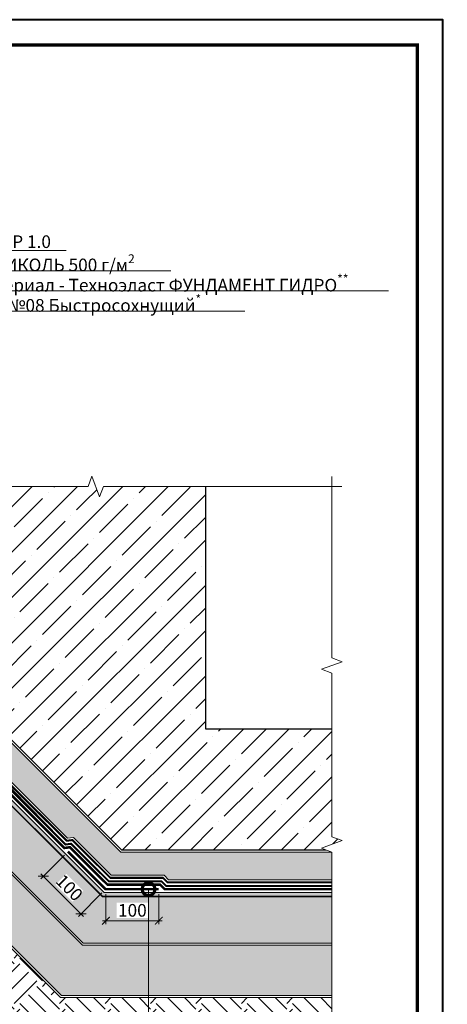
# Model space of a CAD drawing. Units: millimetres. Extents: x -42881 to 151119, y -64614 to -31585.
# Drawn here: x 91582 to 92428, y -59338 to -57390 of the extents above; entities that cross this region are included whole.
import ezdxf
from ezdxf import colors
from ezdxf.entities.mleader import LeaderData, LeaderLine
from ezdxf.enums import TextEntityAlignment as Align
from ezdxf.math import Vec2, Vec3

# ---------------------------------------------------------------- set-up
doc = ezdxf.new("R2010")
doc.units = ezdxf.units.MM
for name, pattern in [('осевая2', [28.575000000000003, 19.05, -3.175, 3.175, -3.175]), ('Штриховая', [6, 2, -2, 2]), ('штриховая 50', [1, 0.5, -0.5])]:
    doc.linetypes.add(name, pattern=pattern)
doc.layers.get('0').update_dxf_attribs({"lineweight": 30})
doc.layers.get('DEFPOINTS').update_dxf_attribs({"color": 251, "lineweight": 0})
for name, color, linetype, lineweight in [('FP-XX-МАРКИ ПОМЕЩЕНИЙ', 250, 'Continuous', 25), ('TN-БЕТОН', 251, 'Continuous', 40), ('TN-ГИДРОИЗОЛЯЦИЯ БИТУМАЯ нижняя', 173, 'Continuous', 9), ('TN-ГИДРОИЗОЛЯЦИЯ УСИЛЕНИЕ', 1, 'Continuous', 9), ('TN-ГРУНТОВКА', 6, 'Continuous', 15), ('TN-ПАРОИЗОЛЯЦИЯ', 94, 'Continuous', 15), ('TN-РАЗМЕРЫ', 184, 'Continuous', 15), ('TN-РАЗМЕРЫ @ 10', 184, 'Continuous', 15)]:
    doc.layers.add(name, color=color, linetype=linetype, lineweight=lineweight)
for name, color, linetype, lineweight, true_color in [('TN-АННОТАЦИИ', 7, 'Continuous', 20, 0x000000), ('TN-АННОТАЦИИ @ 10', 7, 'Continuous', 20, 0x000000), ('TN-АННТОТАЦИИ', 7, 'Continuous', 20, 0x000000), ('TN-ТАБЛИЦЫ', 7, 'Continuous', 40, 0x000000)]:
    doc.layers.add(name, color=color, linetype=linetype, lineweight=lineweight, true_color=true_color)
doc.styles.add('TN-Текст', font='isocpeur.ttf')
doc.styles.add('TN-Текст-Аннотативный', font='isocpeur.ttf')
doc.styles.add('ПТС-Текст-Аннотативный', font='isocpeur.ttf')
doc.dimstyles.new('ПТС-Размеры-Аннотативный$0', dxfattribs={"dimtxt": 2.5, "dimasz": 1.5, "dimexe": 0.7, "dimexo": 1, "dimgap": 0.8, "dimtad": 1, "dimdec": 0, "dimzin": 0, "dimdsep": 46, "dimtxsty": 'TN-Текст-Аннотативный', "dimblk": 'ARCHTICK', "dimcen": 2, "dimdle": 0.7, "dimadec": 0, "dimazin": 0, "dimtfac": 1, "dimtdec": 0, "dimtmove": 1, "dimatfit": 3, "dimfxl": 0.7, "dimtfill": 1, "dimtolj": 1, "dimtzin": 0, "dimlwd": -1, "dimlwe": -1, "dimarcsym": 0})

# ---------------------------------------------------------------- blocks, each defined once
blk = doc.blocks.new('*U11')
blk.add_lwpolyline([(0, 0), (210, 0), (210, 297), (0, 297)], close=True)
at = {"const_width": 0.7}
blk.add_lwpolyline([(20, 5), (205, 5), (205, 292), (19.99999999999997, 292)], close=True, dxfattribs=at)
at = {"color": 0, "style": 'TN-Текст', "flags": 8}
for tag, p, height in [('ФОРМА6_001', (131.775, 11.275), 3.5), ('ФОРМАТ', (187, 1.5), 2.5)]:
    blk.add_attdef(tag, p, '', height=height, dxfattribs=at)
blk.add_attdef('ЛИСТ__', text='', height=2.5, dxfattribs=at).set_placement((200, 9.499999999999954), align=Align.MIDDLE_CENTER)
blk = doc.blocks.new('_DotSmall')
at = {"color": 0, "linetype": 'ByBlock', "const_width": 0.5}
blk.add_lwpolyline([(-0.0625, 0, 1), (0.0625, 0, 1)], format="xyb", close=True, dxfattribs=at)
blk = doc.blocks.new('_ARCHTICK')
at = {"color": 0, "linetype": 'ByBlock', "ltscale": 10, "const_width": 0.15}
blk.add_lwpolyline([(-0.5, -0.5), (0.5, 0.5)], dxfattribs=at)
blk = doc.blocks.new('*D126')
at = {"layer": 'DEFPOINTS', "color": 0, "transparency": 16777216}
for p in [(91752.88636051553, -59110.5), (91857.39067150123, -59110.5), (91857.39067150123, -59172.81731309468)]:
    blk.add_point(p, dxfattribs=at)
at = {"layer": 'TN-РАЗМЕРЫ', "color": 0, "transparency": 16777216}
for p, q in [((91752.88636051553, -59120.5), (91752.88636051553, -59179.81731309468)), ((91857.39067150123, -59120.5), (91857.39067150123, -59179.81731309468)), ((91745.88636051553, -59172.81731309468), (91864.39067150123, -59172.81731309468))]:
    blk.add_line(p, q, dxfattribs=at)
at = {"layer": 'TN-РАЗМЕРЫ', "color": 0, "transparency": 16777216, "xscale": 15, "yscale": 15, "zscale": 15, "rotation": 180}
blk.add_blockref('_ARCHTICK', (91752.88636051553, -59172.81731309468), dxfattribs=at)
at = {"layer": 'TN-РАЗМЕРЫ', "color": 0, "transparency": 16777216, "xscale": 15, "yscale": 15, "zscale": 15}
blk.add_blockref('_ARCHTICK', (91857.39067150123, -59172.81731309468), dxfattribs=at)
at = {"layer": 'TN-РАЗМЕРЫ', "color": 0, "transparency": 16777216, "insert": (91805.13851600839, -59152.31731309468), "char_height": 25, "attachment_point": 5, "style": 'TN-Текст-Аннотативный', "bg_fill": 3, "box_fill_scale": 1.1, "bg_fill_color": 256, "bg_fill_true_color": 13158600, "bg_fill_transparency": 0}
blk.add_mtext('\\A1;100', dxfattribs=at)
blk = doc.blocks.new('*D127')
at = {"layer": 'DEFPOINTS', "color": 0, "transparency": 16777216}
for p in [(91677.74065355433, -59036.08652608584), (91628.9833346534, -59084.84384498678), (91752.1541274685, -59110.5)]:
    blk.add_point(p, dxfattribs=at)
at = {"layer": 'TN-РАЗМЕРЫ', "color": 0, "transparency": 16777216}
for p, q in [((91670.66958574246, -59043.1575938977), (91624.03358718508, -59089.79359245508)), ((91708.34655603587, -59164.20706636925), (91624.0335871851, -59079.89409751846)), ((91745.08305965662, -59117.57106781186), (91698.44706109924, -59164.20706636924))]:
    blk.add_line(p, q, dxfattribs=at)
at = {"layer": 'TN-РАЗМЕРЫ', "color": 0, "transparency": 16777216, "xscale": 15, "yscale": 15, "zscale": 15}
for p, rotation in [((91628.9833346534, -59084.84384498678), 135), ((91703.39680856756, -59159.25731890093), 315)]:
    blk.add_blockref('_ARCHTICK', p, dxfattribs=dict(at, rotation=rotation))
at = {"layer": 'TN-РАЗМЕРЫ', "color": 0, "transparency": 16777216, "insert": (91680.68576062481, -59107.55489292952), "char_height": 25, "width": 42.5, "attachment_point": 5, "rotation": 315, "style": 'TN-Текст-Аннотативный', "bg_fill": 3, "box_fill_scale": 1.1, "bg_fill_color": 256, "bg_fill_true_color": 13158600, "bg_fill_transparency": 0}
blk.add_mtext('\\A1;100', dxfattribs=at)
blk = doc.blocks.new('*U103')
at = {"lineweight": 0}
blk.add_wipeout([(-76.6696852395528, -670.2048155648117), (-4516.630666666759, -670.2048155649827), (-4591.630666666715, -464.1440091057011), (-4741.630666666715, -876.265622021936), (-4816.630666666715, -670.2048155649827), (-9183.369333333545, -670.2048155661687), (-9258.369333333547, -464.1440091068871), (-9408.369333333507, -876.265622023122), (-9483.369333333547, -670.2048155661687), (-13966.81153533245, -670.20481556503), (-13966.811535331872, -7.275957614183426e-11), (-9483.369333333929, -5.093170329928398e-11), (-9408.369333333561, -206.0608064580847), (-9258.369333333505, 206.06080645806287), (-9183.369333333894, -5.093170329928398e-11), (-4816.630666666759, -2.546585164964199e-11), (-4741.630666666696, -206.0608064570697), (-4591.630666666759, 206.0608064592525), (-4516.630666666713, -2.546585164964199e-11), (-76.66968523955097, -7.275957614183426e-12)], dxfattribs=at).dxf.layer = 'FP-XX-МАРКИ ПОМЕЩЕНИЙ'
at = {"linetype": 'Continuous'}
blk.add_lwpolyline([(-14200.00000000025, -6.730564852623551e-11), (-9483.369333333925, -4.487046612637512e-11), (-9483.369333333501, -1.209023684395723e-09), (-9408.369333333518, -206.0608064580804), (-9258.369333333501, 206.0608064580725), (-9183.369333333501, -1.209027117108959e-09), (-9183.369333333925, -4.487389883961059e-11), (-4816.630666666758, -2.243403816211521e-11), (-4741.630666666739, -206.0608064570667), (-4591.630666666757, 206.0608064592591), (-4516.630666666758, -2.243747087535106e-11), (200.0000000000001, -2.288475490443975e-15)], dxfattribs=at)
blk = doc.blocks.new('*U102')
at = {"lineweight": 0}
blk.add_wipeout([(-20.00000000008385, -670.2048155648063), (-3391.7071767056686, -670.2048155649736), (-3466.707176705625, -464.1440091056884), (-3616.707176705625, -876.2656220219269), (-3691.707176705625, -670.2048155649736), (-6933.488605369185, -670.2048155661505), (-7008.488605369186, -464.1440091068707), (-7158.488605369146, -876.2656220231038), (-7233.488605369187, -670.2048155661505), (-10519.686455484003, -670.2048155650064), (-10519.686455483425, -4.9112713895738125e-11), (-7233.488605369569, -3.2741809263825417e-11), (-7158.488605369202, -206.0608064580665), (-7008.488605369146, 206.0608064580847), (-6933.4886053695345, -3.2741809263825417e-11), (-3691.7071767056677, -1.4551915228366852e-11), (-3616.7071767056063, -206.0608064570606), (-3466.707176705669, 206.0608064592634), (-3391.707176705624, -1.4551915228366852e-11), (-20.000000000082935, 0)], dxfattribs=at).dxf.layer = 'FP-XX-МАРКИ ПОМЕЩЕНИЙ'
at = {"linetype": 'Continuous'}
blk.add_lwpolyline([(-10825.19578207481, -5.108056926242972e-11), (-7233.488605369567, -3.405369253357371e-11), (-7233.488605369143, -1.198206910802922e-09), (-7158.48860536916, -206.0608064580696), (-7008.488605369143, 206.0608064580833), (-6933.488605369143, -1.198210343516157e-09), (-6933.488605369567, -3.405712524680917e-11), (-3691.707176705668, -1.702573249111082e-11), (-3616.707176705649, -206.0608064570613), (-3466.707176705667, 206.0608064592646), (-3391.707176705668, -1.702916520434667e-11), (200.0000000000001, -2.288475490443975e-15)], dxfattribs=at)

msp = doc.modelspace()

# ---------------------------------------------------------------- hatches: boundary and pattern name
at = {"lineweight": 9, "transparency": 33554687}
h = msp.add_hatch(dxfattribs=at)
h.set_pattern_fill('AR-SAND', color=256, scale=0.5)
h.set_pattern_definition([(37.50000000000001, (61218.24986304645, -35000.00000000001), (-0.8000156479920228, 24.47066186646712), [0, -19.304, 0, -21.59, 0, -20.6375]), (7.499999999999999, (61218.24986304645, -35000.00000000001), (22.47616415690013, 35.84125502841771), [0, -10.414, 0, -17.399, 0, -6.6675]), (327.5, (61202.62886304645, -35000.00000000001), (39.5496185120729, 0.0718592339272881), [0, -6.35, 0, -22.86, 0, -29.845]), (317.5, (61202.62886304645, -35000.00000000001), (38.17782262361486, 11.14646616286081), [0, -3.175, 0, -14.986, 0, -17.145])])
h.paths.add_polyline_path([(90799.46173931309, -58721), (91206.38352882629, -58721), (91706.38352882629, -59221), (92199.46173931309, -59221), (92199.46173931309, -59321), (91664.96217258897, -59321), (91164.96217258897, -58821), (90799.46173931309, -58821)])
h = msp.add_hatch(dxfattribs=at)
h.set_pattern_fill('EARTH', color=256, scale=10, angle=45)
h.set_pattern_definition([(45, (61218.24986304645, -35000.00000000001), (0, 89.80256121069154), [63.5, -63.5]), (45, (61201.41188281944, -34983.162019773), (0, 89.80256121069154), [63.5, -63.5]), (45, (61184.57390259244, -34966.324039546), (0, 89.80256121069154), [63.5, -63.5]), (135, (61184.57390259244, -34955.09871939466), (-89.80256121069154, 0), [63.5, -63.5]), (135, (61201.41188281944, -34938.26073916766), (-89.80256121069154, 0), [63.5, -63.5]), (135, (61218.24986304645, -34921.42275894065), (-89.80256121069154, 0), [63.5, -63.5])])
h.paths.add_polyline_path([(90799.46173931309, -58825), (91163.3053183395, -58825), (91663.30531833948, -59325), (92199.46173931309, -59325), (92199.46173931309, -59376.12565885315), (90799.46173931309, -59376.12565885315)])
at = {"layer": 'TN-БЕТОН', "lineweight": 9}
h = msp.add_hatch(dxfattribs=at)
h.set_pattern_fill('ANSI35', color=256, scale=10)
h.set_pattern_definition([(45, (61218.24986304645, -35000.00000000001), (-44.90128060534577, 44.90128060534577), []), (45, (61263.15116304644, -35000.00000000001), (-44.90128060534577, 44.90128060534577), [79.375, -15.875, 0, -15.875])])
h.paths.add_polyline_path([(90781.00009247655, -58533), (90781.00009247655, -58293), (91949.46173931309, -58293), (91949.46173931309, -58793), (92222.84897816743, -58793), (92222.84897816743, -59033.00000000001), (91784.25567855244, -59033.00000000001), (91284.25567855242, -58533)])
h = msp.add_hatch(dxfattribs=at)
h.set_pattern_fill('AR-CONC', color=256, scale=0.2)
h.set_pattern_definition([(49.99999999999999, (61218.24986304645, -35000.00000000001), (36.4369337992008, -3.187817107780617), [3.81, -41.91]), (355, (61218.24986304645, -35000.00000000001), (-7.048684284993868, 38.21136904780703), [3.048, -33.528116834]), (100.4514447, (61221.28626444645, -35000.26565070001), (29.38824941807066, 35.02355038243902), [3.23800176, -35.61804891999999]), (46.18420000000001, (61218.24986304645, -34989.84), (54.21580817842599, -8.40846558654543), [5.715, -62.865]), (96.63555760999992, (61222.76784304644, -34990.54070000001), (47.48082681030061, 49.48522491954431), [4.857004628, -53.427121632]), (351.1841511700001, (61218.24986304645, -34989.84), (47.48082681299541, 49.48522491710654), [4.571993414, -50.291946384]), (21, (61223.32986304645, -34992.38), (30.3228782538265, -20.45303963741752), [3.81, -41.91]), (326.0000000000001, (61223.32986304645, -34992.38), (12.36040566952942, 36.83759322446385), [3.048, -33.528]), (71.45144499999999, (61225.85676956645, -34994.08441998), (42.68328385574323, 16.38455377718105), [3.23800176, -35.61798752]), (37.50000000000001, (61218.24986304645, -35000.00000000001), (0.6177206501183634, 16.91100777463062), [0, -33.1216, 0, -34.036, 0, -33.655]), (7.499999999999999, (61218.24986304645, -35000.00000000001), (13.36393250206115, 20.0361149636239), [0, -19.4056, 0, -32.3596, 0, -12.827]), (327.5, (61206.92146304645, -35000.00000000001), (27.11811903337428, -1.145748798534689), [0, -12.7, 0, -39.624, 0, -52.578]), (317.5, (61201.84146304645, -35000.00000000001), (29.62583627720361, 5.085298206666606), [0, -16.51, 0, -26.3144, 0, -37.338])])
h.paths.add_polyline_path([(90799.46173931309, -58592), (90799.46173931309, -58537), (91282.59882430293, -58537), (91782.59882430293, -59037.00000000001), (92199.46173931309, -59037.00000000001), (92199.46173931309, -59092), (91876.74601056053, -59092), (91867.74601056054, -59083), (91763.54500043375, -59083), (91688.45347879262, -59007.90847835887), (91677.22001550607, -59009.40293713367), (91390.15517348905, -58722.33809511661), (91390.155173489, -58709.61017305527), (91366.3396793213, -58685.79467888755), (91366.3396793213, -58673.06675682619), (91276.27292249512, -58583), (91126.4011186484, -58583), (91119.2101924077, -58592)])
h = msp.add_hatch(dxfattribs=at)
h.set_pattern_fill('AR-CONC', color=256, scale=0.2)
h.set_pattern_definition([(49.99999999999999, (61218.24986304645, -35000.00000000001), (36.4369337992008, -3.187817107780617), [3.81, -41.91]), (355, (61218.24986304645, -35000.00000000001), (-7.048684284993868, 38.21136904780703), [3.048, -33.528116834]), (100.4514447, (61221.28626444645, -35000.26565070001), (29.38824941807066, 35.02355038243902), [3.23800176, -35.61804891999999]), (46.18420000000001, (61218.24986304645, -34989.84), (54.21580817842599, -8.40846558654543), [5.715, -62.865]), (96.63555760999994, (61222.76784304644, -34990.54070000001), (47.48082681030061, 49.48522491954431), [4.857004628, -53.427121632]), (351.1841511700001, (61218.24986304645, -34989.84), (47.48082681299541, 49.48522491710654), [4.571993414, -50.291946384]), (21, (61223.32986304645, -34992.38), (30.3228782538265, -20.45303963741752), [3.81, -41.91]), (326.0000000000001, (61223.32986304645, -34992.38), (12.36040566952942, 36.83759322446385), [3.048, -33.528]), (71.45144499999999, (61225.85676956645, -34994.08441998), (42.68328385574323, 16.38455377718105), [3.23800176, -35.61798752]), (37.50000000000001, (61218.24986304645, -35000.00000000001), (0.6177206501183634, 16.91100777463062), [0, -33.1216, 0, -34.036, 0, -33.655]), (7.499999999999999, (61218.24986304645, -35000.00000000001), (13.36393250206115, 20.0361149636239), [0, -19.4056, 0, -32.3596, 0, -12.827]), (327.5, (61206.92146304645, -35000.00000000001), (27.11811903337428, -1.145748798534689), [0, -12.7, 0, -39.624, 0, -52.578]), (317.5, (61201.84146304645, -35000.00000000001), (29.62583627720361, 5.085298206666606), [0, -16.51, 0, -26.3144, 0, -37.338])])
h.paths.add_polyline_path([(90799.46173931309, -58617), (91249.46173931309, -58617), (91749.46173931309, -59117), (92199.46173931309, -59117), (92199.46173931309, -59217), (91708.04038307577, -59217), (91208.04038307577, -58717), (90799.46173931309, -58717)])

# ---------------------------------------------------------------- linework, layer by layer
at = {"color": 252, "linetype": 'осевая2', "ltscale": 0.5, "const_width": 4}
msp.add_lwpolyline([(90799.46173931306, -58604), (91124.9822340519, -58604), (91132.17316029259, -58595), (91271.30235974664, -58595), (91354.3396793213, -58678.03731957467), (91354.3396793213, -58690.76524163602), (91378.15517348902, -58714.58073580376), (91378.15517348905, -58727.3086578651), (91672.92638752912, -59022.0798719052), (91684.15985081567, -59020.58541313039), (91758.57443768528, -59095), (91862.77544781206, -59095), (91871.77544781205, -59104), (92199.46173931308, -59104)], dxfattribs=at)
at = {"lineweight": 15}
for points in [[(90799.46173931309, -58721), (91206.38352882629, -58721), (91706.38352882629, -59221), (92199.46173931309, -59221), (92199.46173931309, -59321), (91664.96217258897, -59321), (91164.96217258897, -58821), (90799.46173931309, -58821)], [(90799.46173931309, -58825), (91163.3053183395, -58825), (91663.30531833948, -59325), (92199.46173931309, -59325), (92199.46173931309, -59376.12565885315), (90799.46173931309, -59376.12565885315)]]:
    msp.add_lwpolyline(points, close=True, dxfattribs=at)
at = {"layer": 'TN-БЕТОН', "lineweight": 25}
msp.add_lwpolyline([(90781.00009247655, -58533), (90781.00009247655, -58293), (91949.46173931309, -58293), (91949.46173931309, -58793), (92222.84897816743, -58793), (92222.84897816743, -59033.00000000001), (91784.25567855244, -59033.00000000001), (91284.25567855242, -58533)], close=True, dxfattribs=at)
at = {"layer": 'TN-БЕТОН', "lineweight": 20}
for points in [[(92199.46173931306, -59092), (92199.46173931309, -59037.00000000001), (91782.59882430293, -59037.00000000001), (91282.59882430293, -58537), (90799.46173931309, -58537), (90799.46173931306, -58592.00000000001), (91119.2101924077, -58592), (91126.4011186484, -58583), (91276.27292249512, -58583), (91366.3396793213, -58673.06675682619), (91366.3396793213, -58685.79467888755), (91390.155173489, -58709.61017305527), (91390.15517348905, -58722.33809511661), (91677.22001550607, -59009.40293713367), (91688.45347879262, -59007.90847835887), (91763.54500043375, -59083), (91867.74601056054, -59083), (91876.74601056053, -59092)], [(90799.46173931309, -58617), (91249.46173931309, -58617), (91749.46173931309, -59117), (92199.46173931309, -59117), (92199.46173931309, -59217), (91708.04038307577, -59217), (91208.04038307577, -58717), (90799.46173931309, -58717)]]:
    msp.add_lwpolyline(points, close=True, dxfattribs=at)
at = {"layer": 'TN-ГИДРОИЗОЛЯЦИЯ БИТУМАЯ нижняя', "linetype": 'штриховая 50', "ltscale": 8, "const_width": 4.999999999999999}
msp.add_lwpolyline([(91262.82048656541, -58608.43843703555), (91338.8396793213, -58684.45762979145), (91338.8396793213, -58697.1855518528), (91670.60067237495, -59028.94654490644), (91681.8341356615, -59027.45208613163), (91755.88204952987, -59101.5), (91860.08305965664, -59101.5), (91869.08305965664, -59110.5), (92199.46173931309, -59110.5)], dxfattribs=at)
at = {"layer": 'TN-ГИДРОИЗОЛЯЦИЯ УСИЛЕНИЕ', "linetype": 'штриховая 50', "ltscale": 10, "const_width": 4.999999999999999}
msp.add_lwpolyline([(91677.74065355434, -59036.08652608584), (91752.1541274685, -59110.5), (91857.39067150123, -59110.5)], dxfattribs=at)
at = {"layer": 'TN-ГРУНТОВКА', "linetype": 'Штриховая', "ltscale": 0.5, "const_width": 3}
for points in [[(90799.46173931309, -58625), (91246.1480308141, -58625), (91667.48760522713, -59046.33957441304)], [(91667.48760522713, -59046.33957441304), (91746.1480308141, -59125), (92199.46173931306, -59125)]]:
    msp.add_lwpolyline(points, dxfattribs=at)
at = {"layer": 'TN-ПАРОИЗОЛЯЦИЯ', "ltscale": 0.4, "const_width": 4}
msp.add_lwpolyline([(90799.46173931306, -58597), (91121.61520975945, -58597), (91128.80613600014, -58588), (91274.20185468326, -58588), (91361.3396793213, -58675.13782463805), (91361.3396793213, -58687.86574669941), (91385.15517348901, -58711.68124086714), (91385.15517348905, -58724.40916292848), (91675.43100384901, -59014.68499328847), (91686.66446713556, -59013.19053451367), (91761.47393262188, -59088), (91865.67494274868, -59088), (91874.67494274866, -59097), (92199.46173931308, -59097)], dxfattribs=at)

# ---------------------------------------------------------------- block references
at = {"layer": 'TN-ТАБЛИЦЫ', "color": 7, "xscale": 10, "yscale": 10, "zscale": 10}
msp.add_blockref('*U11', (90318.60160493574, -60360), dxfattribs=at)

# ---------------------------------------------------------------- texts
at = {"layer": 'TN-АННТОТАЦИИ', "insert": (90518.60160493574, -57627.63352503127), "char_height": 35, "attachment_point": 1, "style": 'ПТС-Текст-Аннотативный'}
msp.add_mtext_dynamic_manual_height_columns('\\pi329.17354;{\\fISOCPEUR|b1|i0|c204|p34;Устройство гидроизоляции на наклонной поверхности}', width=1850, gutter_width=20358.2008057565, heights=[129.4384577035557], dxfattribs=at)

# ---------------------------------------------------------------- next in the draw order: block references
at = {"layer": 'TN-АННОТАЦИИ', "xscale": -0.1, "yscale": 0.1, "zscale": 0.1, "rotation": 180}
msp.add_blockref('*U103', (92199.46173931309, -58313.60608064569), dxfattribs=at)

# ---------------------------------------------------------------- next in the draw order: dimensions: what is measured, and where the dimension line sits
at = {"layer": 'TN-РАЗМЕРЫ @ 10'}
dim = msp.add_aligned_dim(p1=(91752.1541274685, -59110.5), p2=(91677.74065355434, -59036.08652608584), distance=68.95326165466187, text='100', dimstyle='ПТС-Размеры-Аннотативный$0', override={"dimscale": 10, "dimtix": 0, "dimtofl": 1, "dimtmove": 1, "dimatfit": 3}, dxfattribs=at)
dim.commit()
dim.dimension.update_dxf_attribs({"geometry": '*D127', "text_midpoint": (91680.68576062481, -59107.55489292952)})

# ---------------------------------------------------------------- next in the draw order: block references
at = {"layer": 'TN-АННОТАЦИИ', "xscale": -0.1, "yscale": 0.1, "zscale": 0.1, "rotation": 90}
msp.add_blockref('*U102', (92199.46173931308, -59376.12565885317), dxfattribs=at)

# ---------------------------------------------------------------- next in the draw order: dimensions: what is measured, and where the dimension line sits
at = {"layer": 'TN-РАЗМЕРЫ @ 10'}
dim = msp.add_linear_dim(base=(91857.39067150123, -59172.81731309468), p1=(91752.88636051553, -59110.5), p2=(91857.39067150123, -59110.5), text='100', dimstyle='ПТС-Размеры-Аннотативный$0', override={"dimscale": 10, "dimtix": 0, "dimtofl": 1, "dimtmove": 1, "dimatfit": 3}, dxfattribs=at)
dim.commit()
dim.dimension.update_dxf_attribs({"geometry": '*D126', "text_midpoint": (91805.13851600839, -59152.31731309468)})

# ---------------------------------------------------------------- next in the draw order: leaders
at = {"layer": 'TN-АННОТАЦИИ @ 10'}
ml = msp.add_multileader_mtext('Standard', dxfattribs=at)
ml.set_content('\\A1;Пленка ТЕХНОНИКОЛЬ АЛЬФА БАРЬЕР 1.0', color=256, style='TN-Текст')
ml.set_leader_properties(color=256, linetype='ByLayer', lineweight=-1)
ml.set_arrow_properties(name='DOTSMALL')
ml.build(insert=Vec2(0, 0))
ml.multileader.update_dxf_attribs({"text_left_attachment_type": 6, "text_right_attachment_type": 6, "dogleg_length": 100, "arrow_head_size": 50, "scale": 10})
ctx = ml.context
ctx.base_point, ctx.scale, ctx.char_height, ctx.arrow_head_size, ctx.landing_gap_size, ctx.plane_origin = Vec3(90968.7177936307, -57846.74883763181), 10, 25, 50, 0, Vec3(88858.01077312563, -59044.09401152484)
ctx.left_attachment, ctx.right_attachment, ctx.text_align_type = 6, 6, 1
notes = []
notes.append((ctx, [(1, (1, 1, 0), (90960.53847453624, -57846.74883763181), (1, 0), 8.179319094457314, [(1, [(90960.53847453625, -58597)], 0, [])])]))
ctx.mtext.insert, ctx.mtext.alignment, ctx.mtext.line_spacing_style, ctx.mtext.flow_direction = Vec3(91294.9677936307, -57816.74883763181), 2, 2, 5
ml = msp.add_multileader_mtext('Standard', dxfattribs=at)
ml.set_content('\\A1;Геотекстиль иглопробивной ТехноНИКОЛЬ 500 г/м{\\H0.7x;\\S2^ ;\\H1.42857x; }', color=256, style='TN-Текст')
ml.set_leader_properties(color=256, linetype='ByLayer', lineweight=-1)
ml.set_arrow_properties(name='DOTSMALL')
ml.build(insert=Vec2(0, 0))
ml.multileader.update_dxf_attribs({"text_left_attachment_type": 6, "text_right_attachment_type": 6, "dogleg_length": 100, "arrow_head_size": 50, "scale": 10})
ctx = ml.context
ctx.base_point, ctx.scale, ctx.char_height, ctx.arrow_head_size, ctx.landing_gap_size, ctx.plane_origin = Vec3(90968.71779363074, -57886.74883763181), 10, 25, 50, 0, Vec3(88858.01077312567, -59084.09401152484)
ctx.left_attachment, ctx.right_attachment, ctx.text_align_type = 6, 6, 1
notes.append((ctx, [(1, (1, 1, 0), (90960.53847453628, -57886.74883763181), (1, 0), 8.179319094457314, [(1, [(90960.53847453625, -58604.00000000001)], 0, [])])]))
ctx.mtext.insert, ctx.mtext.alignment, ctx.mtext.line_spacing_style, ctx.mtext.flow_direction = Vec3(91374.34279363074, -57854.24883763181), 2, 2, 5
ml = msp.add_multileader_mtext('Standard', dxfattribs=at)
ml.set_content('\\A1;Праймер полимерный ТЕХНОНИКОЛЬ №08 Быстросохнущий{\\H0.7x;\\S*^ ;}', color=256, style='TN-Текст')
ml.set_leader_properties(color=256, linetype='ByLayer', lineweight=-1)
ml.set_arrow_properties(name='DOTSMALL')
ml.build(insert=Vec2(0, 0))
ml.multileader.update_dxf_attribs({"text_left_attachment_type": 6, "text_right_attachment_type": 6, "dogleg_length": 100, "arrow_head_size": 50, "scale": 10})
ctx = ml.context
ctx.base_point, ctx.scale, ctx.char_height, ctx.arrow_head_size, ctx.landing_gap_size, ctx.plane_origin = Vec3(90968.71779363073, -57966.74883763181), 10, 25, 50, 0, Vec3(88858.01077312564, -58580.65024914782)
ctx.left_attachment, ctx.right_attachment, ctx.text_align_type = 6, 6, 1
notes.append((ctx, [(1, (1, 1, 0), (90960.53847453627, -57966.74883763181), (1, 0), 8.179319094457314, [(1, [(90960.53847427729, -58625.850073791)], 0, [])])]))
ctx.mtext.insert, ctx.mtext.alignment, ctx.mtext.line_spacing_style, ctx.mtext.flow_direction = Vec3(91428.7556724186, -57934.24883763181), 2, 2, 5
for ctx, leaders in notes:
    for number, flags, end, landing, length, lines in leaders:
        leader = LeaderData()
        leader.index, (leader.has_last_leader_line, leader.has_dogleg_vector, leader.attachment_direction) = number, flags
        leader.last_leader_point, leader.dogleg_vector, leader.dogleg_length = Vec3(end), Vec3(landing), length
        for number, points, colour, breaks in lines:
            line = LeaderLine()
            line.index, line.vertices, line.color, line.breaks = number, Vec3.list(points), colors.encode_raw_color(colour), breaks
            leader.lines.append(line)
        ctx.leaders.append(leader)

# ---------------------------------------------------------------- next in the draw order: leaders
ml = msp.add_multileader_mtext('Standard', dxfattribs=at)
ml.set_content('\\A1;Битумно-полимерный рулонный материал - Техноэласт ФУНДАМЕНТ ГИДРО{\\H0.7x;\\S**^ ;}', color=256, style='TN-Текст')
ml.set_leader_properties(color=256, linetype='ByLayer', lineweight=-1)
ml.set_arrow_properties(name='DOTSMALL')
ml.build(insert=Vec2(0, 0))
ml.multileader.update_dxf_attribs({"text_left_attachment_type": 6, "text_right_attachment_type": 6, "dogleg_length": 100, "arrow_head_size": 50, "scale": 10})
ctx = ml.context
ctx.base_point, ctx.scale, ctx.char_height, ctx.arrow_head_size, ctx.landing_gap_size, ctx.plane_origin = Vec3(90968.71779363073, -57926.74883763181), 10, 25, 50, 0, Vec3(88858.01077312566, -59124.09401152484)
ctx.left_attachment, ctx.right_attachment, ctx.text_align_type = 6, 6, 1
notes = []
notes.append((ctx, [(1, (1, 1, 0), (90960.53847453627, -57926.74883763181), (1, 0), 8.179319094457314, [(1, [(90960.53847427729, -58611.5)], 0, [])])]))
ctx.mtext.insert, ctx.mtext.alignment, ctx.mtext.line_spacing_style, ctx.mtext.flow_direction = Vec3(91582.0056724186, -57894.24883763181), 2, 2, 5
ml = msp.add_multileader_mtext('Standard', dxfattribs=at)
ml.set_content('1', color=256, style='TN-Текст')
ml.set_leader_properties(color=256, linetype='ByLayer', lineweight=-1)
ml.set_arrow_properties(name='DOTSMALL')
ml.build(insert=Vec2(0, 0))
ml.multileader.update_dxf_attribs({"text_left_attachment_type": 6, "text_right_attachment_type": 6, "dogleg_length": 100, "arrow_head_size": 50, "scale": 10})
ctx = ml.context
ctx.base_point, ctx.scale, ctx.char_height, ctx.arrow_head_size, ctx.landing_gap_size, ctx.plane_origin, ctx.plane_x_axis, ctx.plane_y_axis = Vec3(91845.3872663656, -59443.14607498959), 10, 25, 50, 0, Vec3(89660.44034621216, -57117.01633905551), Vec3(0.9999999999680143, 7.998227304975068e-06), Vec3(-7.998227304975068e-06, 0.9999999999680143)
ctx.left_attachment, ctx.right_attachment, ctx.text_align_type = 6, 6, 1
notes.append((ctx, [(1, (1, 1, 0), (91837.2079472714, -59443.14614040965), (0.9999999999680143, 7.998227304975068e-06), 8.179319094457313, [(0, [(91837.20794727135, -59110.5)], 0, [])])]))
ctx.mtext.insert, ctx.mtext.text_direction, ctx.mtext.rotation, ctx.mtext.alignment, ctx.mtext.line_spacing_style, ctx.mtext.flow_direction = Vec3(91849.13702641866, -59413.14604499721), Vec3(0.9999999999680143, 7.998227304975068e-06), 7.998227305060344e-06, 2, 2, 5
for ctx, leaders in notes:
    for number, flags, end, landing, length, lines in leaders:
        leader = LeaderData()
        leader.index, (leader.has_last_leader_line, leader.has_dogleg_vector, leader.attachment_direction) = number, flags
        leader.last_leader_point, leader.dogleg_vector, leader.dogleg_length = Vec3(end), Vec3(landing), length
        for number, points, colour, breaks in lines:
            line = LeaderLine()
            line.index, line.vertices, line.color, line.breaks = number, Vec3.list(points), colors.encode_raw_color(colour), breaks
            leader.lines.append(line)
        ctx.leaders.append(leader)

doc.saveas('drawing.dxf')
